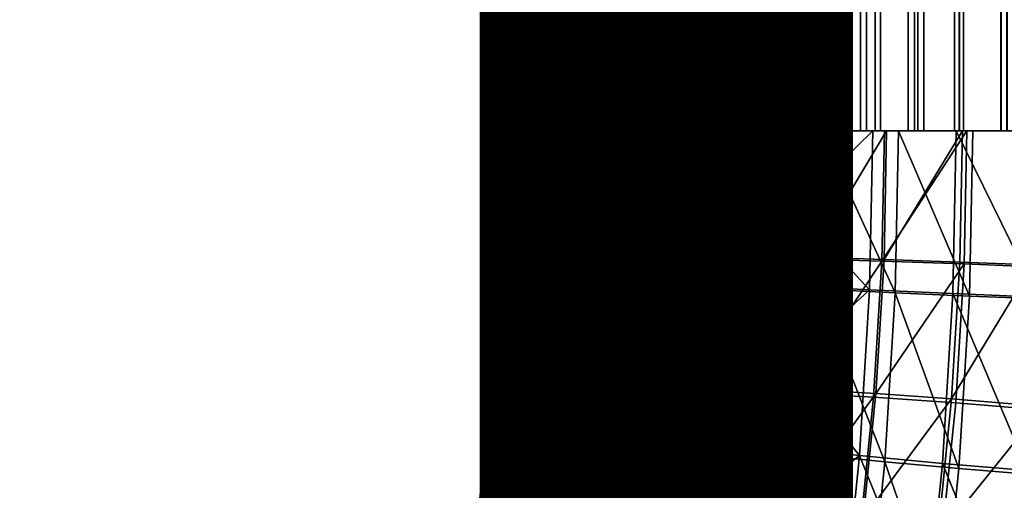
# Model space of a CAD drawing. Units: metres. Extents: x -8.9 to 2.4, y -4.9 to 4.9.
# Drawn here: x -4.2 to -4.1, y -1.3 to -1.3 of the extents above; entities that cross this region are included whole.
import ezdxf

# ---------------------------------------------------------------- set-up
doc = ezdxf.new("R2010")
doc.units = ezdxf.units.M
doc.linetypes.add('AUSGEZOGEN', pattern=[0])
doc.layers.add('Text Allgemein', color=7, linetype='AUSGEZOGEN', lineweight=25)
doc.layers.add('Vorh. Geländer', color=254, linetype='AUSGEZOGEN', lineweight=13)
doc.styles.add('ARIAL', font='ARIAL.TTF')

msp = doc.modelspace()

# ---------------------------------------------------------------- linework, layer by layer
at = {"layer": 'Vorh. Geländer', "color": 9, "linetype": 'AUSGEZOGEN', "lineweight": 25, "transparency": 33554687}
for points in [[(-4.146605, -1.267808, 0.516767), (-4.146504, -1.267808, 0.519201), (-4.146504, -1.152808, 0.519201), (-4.146605, -1.152808, 0.516767)], [(-4.146483, -1.267808, 0.514433), (-4.146605, -1.267808, 0.516767), (-4.146605, -1.152808, 0.516767), (-4.146483, -1.152808, 0.514433)], [(-4.146504, -1.267808, 0.519201), (-4.146201, -1.267808, 0.521445), (-4.146201, -1.152808, 0.521445), (-4.146504, -1.152808, 0.519201)], [(-4.146141, -1.267808, 0.512089), (-4.146483, -1.267808, 0.514433), (-4.146483, -1.152808, 0.514433), (-4.146141, -1.152808, 0.512089)], [(-4.146201, -1.267808, 0.521445), (-4.145638, -1.267808, 0.523875), (-4.145638, -1.152808, 0.523875), (-4.146201, -1.152808, 0.521445)], [(-4.145552, -1.267808, 0.509688), (-4.146141, -1.267808, 0.512089), (-4.146141, -1.152808, 0.512089), (-4.145552, -1.152808, 0.509688)], [(-4.145638, -1.267808, 0.523875), (-4.144928, -1.267808, 0.526009), (-4.144928, -1.152808, 0.526009), (-4.145638, -1.152808, 0.523875)], [(-4.144689, -1.267808, 0.507248), (-4.145552, -1.267808, 0.509688), (-4.145552, -1.152808, 0.509688), (-4.144689, -1.152808, 0.507248)], [(-4.144928, -1.267808, 0.526009), (-4.143874, -1.267808, 0.528388), (-4.143874, -1.152808, 0.528388), (-4.144928, -1.152808, 0.526009)], [(-4.143662, -1.267808, 0.50506), (-4.144689, -1.267808, 0.507248), (-4.144689, -1.152808, 0.507248), (-4.143662, -1.152808, 0.50506)], [(-4.144006, -1.267808, 0.516784), (-4.144006, -1.152808, 0.516784), (-4.143915, -1.152808, 0.518968), (-4.143915, -1.267808, 0.518968)], [(-4.143896, -1.267808, 0.514688), (-4.143896, -1.152808, 0.514688), (-4.144006, -1.152808, 0.516784), (-4.144006, -1.267808, 0.516784)], [(-4.143915, -1.267808, 0.518968), (-4.143915, -1.152808, 0.518968), (-4.143643, -1.152808, 0.520982), (-4.143643, -1.267808, 0.520982)], [(-4.143588, -1.267808, 0.512585), (-4.143588, -1.152808, 0.512585), (-4.143896, -1.152808, 0.514688), (-4.143896, -1.267808, 0.514688)], [(-4.143874, -1.267808, 0.528388), (-4.142707, -1.267808, 0.530453), (-4.142707, -1.152808, 0.530453), (-4.143874, -1.152808, 0.528388)], [(-4.142338, -1.267808, 0.502836), (-4.143662, -1.267808, 0.50506), (-4.143662, -1.152808, 0.50506), (-4.142338, -1.152808, 0.502836)], [(-4.143643, -1.267808, 0.520982), (-4.143643, -1.152808, 0.520982), (-4.143137, -1.152808, 0.523164), (-4.143137, -1.267808, 0.523164)], [(-4.14306, -1.267808, 0.510429), (-4.14306, -1.152808, 0.510429), (-4.143588, -1.152808, 0.512585), (-4.143588, -1.267808, 0.512585)], [(-4.143137, -1.267808, 0.523164), (-4.143137, -1.152808, 0.523164), (-4.1425, -1.152808, 0.525079), (-4.1425, -1.267808, 0.525079)], [(-4.142285, -1.267808, 0.508239), (-4.142285, -1.152808, 0.508239), (-4.14306, -1.152808, 0.510429), (-4.14306, -1.267808, 0.510429)], [(-4.142707, -1.267808, 0.530453), (-4.141158, -1.267808, 0.532648), (-4.141158, -1.152808, 0.532648), (-4.142707, -1.152808, 0.530453)], [(-4.1425, -1.267808, 0.525079), (-4.1425, -1.152808, 0.525079), (-4.141554, -1.152808, 0.527215), (-4.141554, -1.267808, 0.527215)], [(-4.140664, -1.267808, 0.500602), (-4.142338, -1.267808, 0.502836), (-4.142338, -1.152808, 0.502836), (-4.140664, -1.152808, 0.500602)], [(-4.141363, -1.267808, 0.506275), (-4.141363, -1.152808, 0.506275), (-4.142285, -1.152808, 0.508239), (-4.142285, -1.267808, 0.508239)], [(-4.141554, -1.267808, 0.527215), (-4.141554, -1.152808, 0.527215), (-4.140506, -1.152808, 0.529068), (-4.140506, -1.267808, 0.529068)], [(-4.140174, -1.267808, 0.504278), (-4.140174, -1.152808, 0.504278), (-4.141363, -1.152808, 0.506275), (-4.141363, -1.267808, 0.506275)], [(-4.141158, -1.267808, 0.532648), (-4.13951, -1.267808, 0.534539), (-4.13951, -1.152808, 0.534539), (-4.141158, -1.152808, 0.532648)], [(-4.138816, -1.267808, 0.498625), (-4.140664, -1.267808, 0.500602), (-4.140664, -1.152808, 0.500602), (-4.138816, -1.152808, 0.498625)], [(-4.140506, -1.267808, 0.529068), (-4.140506, -1.152808, 0.529068), (-4.139116, -1.152808, 0.531039), (-4.139116, -1.267808, 0.531039)], [(-4.138672, -1.267808, 0.502273), (-4.138672, -1.152808, 0.502273), (-4.140174, -1.152808, 0.504278), (-4.140174, -1.267808, 0.504278)], [(-4.13951, -1.267808, 0.534539), (-4.137533, -1.267808, 0.536386), (-4.137533, -1.152808, 0.536386), (-4.13951, -1.152808, 0.534539)], [(-4.139116, -1.267808, 0.531039), (-4.139116, -1.152808, 0.531039), (-4.137637, -1.152808, 0.532736), (-4.137637, -1.267808, 0.532736)], [(-4.136925, -1.267808, 0.496977), (-4.138816, -1.267808, 0.498625), (-4.138816, -1.152808, 0.498625), (-4.136925, -1.152808, 0.496977)], [(-4.137013, -1.267808, 0.500498), (-4.137013, -1.152808, 0.500498), (-4.138672, -1.152808, 0.502273), (-4.138672, -1.267808, 0.502273)], [(-4.137637, -1.267808, 0.532736), (-4.137637, -1.152808, 0.532736), (-4.135862, -1.152808, 0.534395), (-4.135862, -1.267808, 0.534395)], [(-4.137533, -1.267808, 0.536386), (-4.135299, -1.267808, 0.53806), (-4.135299, -1.152808, 0.53806), (-4.137533, -1.152808, 0.536386)], [(-4.135316, -1.267808, 0.499019), (-4.135316, -1.152808, 0.499019), (-4.137013, -1.152808, 0.500498), (-4.137013, -1.267808, 0.500498)], [(-4.13473, -1.267808, 0.495428), (-4.136925, -1.267808, 0.496977), (-4.136925, -1.152808, 0.496977), (-4.13473, -1.152808, 0.495428)], [(-4.135862, -1.267808, 0.534395), (-4.135862, -1.152808, 0.534395), (-4.133857, -1.152808, 0.535897), (-4.133857, -1.267808, 0.535897)], [(-4.133345, -1.267808, 0.497629), (-4.133345, -1.152808, 0.497629), (-4.135316, -1.152808, 0.499019), (-4.135316, -1.267808, 0.499019)], [(-4.135299, -1.267808, 0.53806), (-4.133075, -1.267808, 0.539385), (-4.133075, -1.152808, 0.539385), (-4.135299, -1.152808, 0.53806)], [(-4.132665, -1.267808, 0.494261), (-4.13473, -1.267808, 0.495428), (-4.13473, -1.152808, 0.495428), (-4.132665, -1.152808, 0.494261)], [(-4.133857, -1.267808, 0.535897), (-4.133857, -1.152808, 0.535897), (-4.13186, -1.152808, 0.537086), (-4.13186, -1.267808, 0.537086)], [(-4.131492, -1.267808, 0.496581), (-4.131492, -1.152808, 0.496581), (-4.133345, -1.152808, 0.497629), (-4.133345, -1.267808, 0.497629)], [(-4.133075, -1.267808, 0.539385), (-4.130887, -1.267808, 0.540412), (-4.130887, -1.152808, 0.540412), (-4.133075, -1.152808, 0.539385)], [(-4.130286, -1.267808, 0.493207), (-4.132665, -1.267808, 0.494261), (-4.132665, -1.152808, 0.494261), (-4.130286, -1.152808, 0.493207)], [(-4.13186, -1.267808, 0.537086), (-4.13186, -1.152808, 0.537086), (-4.129896, -1.152808, 0.538008), (-4.129896, -1.267808, 0.538008)], [(-4.129356, -1.267808, 0.495635), (-4.129356, -1.152808, 0.495635), (-4.131492, -1.152808, 0.496581), (-4.131492, -1.267808, 0.496581)], [(-4.130887, -1.267808, 0.540412), (-4.128447, -1.267808, 0.541275), (-4.128447, -1.152808, 0.541275), (-4.130887, -1.152808, 0.540412)], [(-4.128152, -1.267808, 0.492497), (-4.130286, -1.267808, 0.493207), (-4.130286, -1.152808, 0.493207), (-4.128152, -1.152808, 0.492497)], [(-4.129896, -1.267808, 0.538008), (-4.129896, -1.152808, 0.538008), (-4.127706, -1.152808, 0.538783), (-4.127706, -1.267808, 0.538783)], [(-4.127441, -1.267808, 0.494998), (-4.127441, -1.152808, 0.494998), (-4.129356, -1.152808, 0.495635), (-4.129356, -1.267808, 0.495635)], [(-4.128447, -1.267808, 0.541275), (-4.126046, -1.267808, 0.541864), (-4.126046, -1.152808, 0.541864), (-4.128447, -1.152808, 0.541275)], [(-4.125722, -1.267808, 0.491934), (-4.128152, -1.267808, 0.492497), (-4.128152, -1.152808, 0.492497), (-4.125722, -1.152808, 0.491934)], [(-4.127706, -1.267808, 0.538783), (-4.127706, -1.152808, 0.538783), (-4.12555, -1.152808, 0.539311), (-4.12555, -1.267808, 0.539311)], [(-4.125259, -1.267808, 0.494492), (-4.125259, -1.152808, 0.494492), (-4.127441, -1.152808, 0.494998), (-4.127441, -1.267808, 0.494998)], [(-4.126046, -1.267808, 0.541864), (-4.123702, -1.267808, 0.542206), (-4.123702, -1.152808, 0.542206), (-4.126046, -1.152808, 0.541864)], [(-4.123478, -1.267808, 0.491631), (-4.125722, -1.267808, 0.491934), (-4.125722, -1.152808, 0.491934), (-4.123478, -1.152808, 0.491631)], [(-4.12555, -1.267808, 0.539311), (-4.12555, -1.152808, 0.539311), (-4.123447, -1.152808, 0.539619), (-4.123447, -1.267808, 0.539619)], [(-4.123245, -1.267808, 0.49422), (-4.123245, -1.152808, 0.49422), (-4.125259, -1.152808, 0.494492), (-4.125259, -1.267808, 0.494492)], [(-4.123702, -1.267808, 0.542206), (-4.121368, -1.267808, 0.542328), (-4.121368, -1.152808, 0.542328), (-4.123702, -1.152808, 0.542206)], [(-4.121044, -1.267808, 0.491529), (-4.123478, -1.267808, 0.491631), (-4.123478, -1.152808, 0.491631), (-4.121044, -1.152808, 0.491529)], [(-4.123447, -1.267808, 0.539619), (-4.123447, -1.152808, 0.539619), (-4.121351, -1.152808, 0.539729), (-4.121351, -1.267808, 0.539729)], [(-4.121061, -1.267808, 0.494129), (-4.121061, -1.152808, 0.494129), (-4.123245, -1.152808, 0.49422), (-4.123245, -1.267808, 0.49422)], [(-4.121368, -1.267808, 0.542328), (-4.118934, -1.267808, 0.542227), (-4.118934, -1.152808, 0.542227), (-4.121368, -1.152808, 0.542328)], [(-4.121351, -1.267808, 0.539729), (-4.121351, -1.152808, 0.539729), (-4.119167, -1.152808, 0.539638), (-4.119167, -1.267808, 0.539638)], [(-4.146686, -1.274291, 0.515243), (-4.146557, -1.267808, 0.515351), (-4.146042, -1.267808, 0.511605)], [(-4.146686, -1.274291, 0.515243), (-4.146042, -1.267808, 0.511605), (-4.146169, -1.274186, 0.511498)], [(-4.146652, -1.274415, 0.51891), (-4.146557, -1.267808, 0.515351), (-4.146686, -1.274291, 0.515243)], [(-4.146652, -1.274415, 0.51891), (-4.14652, -1.267808, 0.51902), (-4.146557, -1.267808, 0.515351)], [(-4.146041, -1.274568, 0.522739), (-4.145906, -1.267808, 0.522853), (-4.14652, -1.267808, 0.51902), (-4.146652, -1.274415, 0.51891)], [(-4.146169, -1.274186, 0.511498), (-4.146042, -1.267808, 0.511605), (-4.144865, -1.267808, 0.507686)], [(-4.146169, -1.274186, 0.511498), (-4.144865, -1.267808, 0.507686), (-4.14499, -1.274102, 0.507581)], [(-4.14486, -1.274738, 0.526413), (-4.145906, -1.267808, 0.522853), (-4.146041, -1.274568, 0.522739)], [(-4.14486, -1.274738, 0.526413), (-4.144722, -1.267808, 0.526529), (-4.145906, -1.267808, 0.522853)], [(-4.14499, -1.274102, 0.507581), (-4.144865, -1.267808, 0.507686), (-4.143136, -1.267808, 0.504113)], [(-4.14499, -1.274102, 0.507581), (-4.143136, -1.267808, 0.504113), (-4.14326, -1.274051, 0.504008)], [(-4.14316, -1.27492, 0.529825), (-4.144722, -1.267808, 0.526529), (-4.14486, -1.274738, 0.526413)], [(-4.14316, -1.27492, 0.529825), (-4.143018, -1.267808, 0.529944), (-4.144722, -1.267808, 0.526529)], [(-4.144062, -1.274511, 0.518694), (-4.143929, -1.267808, 0.518806), (-4.143878, -1.267808, 0.514515)], [(-4.144062, -1.274511, 0.518694), (-4.143878, -1.267808, 0.514515), (-4.144009, -1.274369, 0.514405)], [(-4.143331, -1.274679, 0.522843), (-4.143929, -1.267808, 0.518806), (-4.144062, -1.274511, 0.518694)], [(-4.144009, -1.274369, 0.514405), (-4.143878, -1.267808, 0.514515), (-4.143022, -1.267808, 0.510303)], [(-4.144009, -1.274369, 0.514405), (-4.143022, -1.267808, 0.510303), (-4.143151, -1.274263, 0.510195)], [(-4.143331, -1.274679, 0.522843), (-4.143194, -1.267808, 0.522958), (-4.143929, -1.267808, 0.518806)], [(-4.141825, -1.274873, 0.526834), (-4.143194, -1.267808, 0.522958), (-4.143331, -1.274679, 0.522843)], [(-4.14326, -1.274051, 0.504008), (-4.143136, -1.267808, 0.504113), (-4.140664, -1.267808, 0.500602), (-4.140788, -1.274032, 0.500498)], [(-4.141825, -1.274873, 0.526834), (-4.141684, -1.267808, 0.526953), (-4.143194, -1.267808, 0.522958)], [(-4.140728, -1.275131, 0.533231), (-4.143018, -1.267808, 0.529944), (-4.14316, -1.27492, 0.529825)], [(-4.143151, -1.274263, 0.510195), (-4.143022, -1.267808, 0.510303), (-4.141439, -1.271002, 0.50633)], [(-4.143022, -1.267808, 0.510303), (-4.141407, -1.267808, 0.506357), (-4.141439, -1.271002, 0.50633)], [(-4.140728, -1.275131, 0.533231), (-4.140581, -1.267808, 0.533353), (-4.143018, -1.267808, 0.529944)], [(-4.139353, -1.275105, 0.5308), (-4.139207, -1.267808, 0.530922), (-4.141684, -1.267808, 0.526953), (-4.141825, -1.274873, 0.526834)], [(-4.141439, -1.271002, 0.50633), (-4.141407, -1.267808, 0.506357), (-4.14015, -1.267808, 0.504241)], [(-4.141439, -1.271002, 0.50633), (-4.14015, -1.267808, 0.504241), (-4.140181, -1.270992, 0.504215)], [(-4.140788, -1.274032, 0.500498), (-4.140664, -1.267808, 0.500602), (-4.13763, -1.267808, 0.497554), (-4.137755, -1.274051, 0.497449)], [(-4.137683, -1.275354, 0.53626), (-4.140581, -1.267808, 0.533353), (-4.140728, -1.275131, 0.533231)], [(-4.137683, -1.275354, 0.53626), (-4.137533, -1.267808, 0.536386), (-4.140581, -1.267808, 0.533353)], [(-4.140181, -1.270992, 0.504215), (-4.14015, -1.267808, 0.504241), (-4.138672, -1.267808, 0.502273)], [(-4.140181, -1.270992, 0.504215), (-4.138672, -1.267808, 0.502273), (-4.138703, -1.270989, 0.502247)], [(-4.139207, -1.267808, 0.530922), (-4.139353, -1.275105, 0.5308), (-4.135899, -1.271582, 0.534363)], [(-4.135899, -1.271582, 0.534363), (-4.135862, -1.267808, 0.534395), (-4.139207, -1.267808, 0.530922)], [(-4.138703, -1.270989, 0.502247), (-4.138672, -1.267808, 0.502273), (-4.137024, -1.267808, 0.500509)], [(-4.138703, -1.270989, 0.502247), (-4.137024, -1.267808, 0.500509), (-4.137056, -1.270992, 0.500482)], [(-4.137755, -1.274051, 0.497449), (-4.13763, -1.267808, 0.497554), (-4.134221, -1.267808, 0.495117)], [(-4.137755, -1.274051, 0.497449), (-4.134221, -1.267808, 0.495117), (-4.134347, -1.274106, 0.495011)], [(-4.134177, -1.275577, 0.538728), (-4.137533, -1.267808, 0.536386), (-4.137683, -1.275354, 0.53626)], [(-4.134177, -1.275577, 0.538728), (-4.134022, -1.267808, 0.538859), (-4.137533, -1.267808, 0.536386)], [(-4.137056, -1.270992, 0.500482), (-4.137024, -1.267808, 0.500509), (-4.135199, -1.267808, 0.498928)], [(-4.137056, -1.270992, 0.500482), (-4.135199, -1.267808, 0.498928), (-4.135231, -1.271002, 0.498901)], [(-4.133932, -1.271646, 0.535841), (-4.135862, -1.267808, 0.534395), (-4.135899, -1.271582, 0.534363)], [(-4.133932, -1.271646, 0.535841), (-4.133894, -1.267808, 0.535873), (-4.135862, -1.267808, 0.534395)], [(-4.135231, -1.271002, 0.498901), (-4.135199, -1.267808, 0.498928), (-4.13123, -1.267808, 0.496451)], [(-4.13123, -1.267808, 0.496451), (-4.131359, -1.274269, 0.496342), (-4.135231, -1.271002, 0.498901)], [(-4.134347, -1.274106, 0.495011), (-4.134221, -1.267808, 0.495117), (-4.130807, -1.267808, 0.493413)], [(-4.134347, -1.274106, 0.495011), (-4.130807, -1.267808, 0.493413), (-4.130934, -1.274185, 0.493306)], [(-4.130608, -1.275777, 0.540454), (-4.130449, -1.267808, 0.540588), (-4.134022, -1.267808, 0.538859), (-4.134177, -1.275577, 0.538728)], [(-4.131817, -1.271709, 0.537097), (-4.133894, -1.267808, 0.535873), (-4.133932, -1.271646, 0.535841)], [(-4.131817, -1.271709, 0.537097), (-4.131778, -1.267808, 0.53713), (-4.133894, -1.267808, 0.535873)], [(-4.127832, -1.267808, 0.538745), (-4.131778, -1.267808, 0.53713), (-4.131817, -1.271709, 0.537097)], [(-4.127992, -1.27582, 0.538611), (-4.127832, -1.267808, 0.538745), (-4.131817, -1.271709, 0.537097)], [(-4.131359, -1.274269, 0.496342), (-4.13123, -1.267808, 0.496451), (-4.127235, -1.267808, 0.494941), (-4.127366, -1.274378, 0.494831)], [(-4.130934, -1.274185, 0.493306), (-4.130807, -1.267808, 0.493413), (-4.12713, -1.267808, 0.492229)], [(-4.130934, -1.274185, 0.493306), (-4.12713, -1.267808, 0.492229), (-4.127259, -1.274292, 0.492121)], [(-4.126693, -1.275973, 0.541628), (-4.130449, -1.267808, 0.540588), (-4.130608, -1.275777, 0.540454)], [(-4.126693, -1.275973, 0.541628), (-4.12653, -1.267808, 0.541765), (-4.130449, -1.267808, 0.540588)], [(-4.123784, -1.276016, 0.539463), (-4.12362, -1.267808, 0.539601), (-4.127832, -1.267808, 0.538745), (-4.127992, -1.27582, 0.538611)], [(-4.127366, -1.274378, 0.494831), (-4.127235, -1.267808, 0.494941), (-4.123083, -1.267808, 0.494206)], [(-4.127366, -1.274378, 0.494831), (-4.123083, -1.267808, 0.494206), (-4.123217, -1.274519, 0.494094)], [(-4.127259, -1.274292, 0.492121), (-4.12713, -1.267808, 0.492229), (-4.123297, -1.267808, 0.491615)], [(-4.127259, -1.274292, 0.492121), (-4.123297, -1.267808, 0.491615), (-4.123429, -1.274424, 0.491504)], [(-4.12295, -1.276139, 0.54214), (-4.12653, -1.267808, 0.541765), (-4.126693, -1.275973, 0.541628)], [(-4.12295, -1.276139, 0.54214), (-4.122784, -1.267808, 0.54228), (-4.12653, -1.267808, 0.541765)], [(-4.119496, -1.276189, 0.539511), (-4.12362, -1.267808, 0.539601), (-4.123784, -1.276016, 0.539463)], [(-4.119496, -1.276189, 0.539511), (-4.119329, -1.267808, 0.539652), (-4.12362, -1.267808, 0.539601)], [(-4.123429, -1.274424, 0.491504), (-4.123297, -1.267808, 0.491615), (-4.119628, -1.267808, 0.491578), (-4.119763, -1.274569, 0.491465)], [(-4.123217, -1.274519, 0.494094), (-4.123083, -1.267808, 0.494206), (-4.118792, -1.267808, 0.494257), (-4.118929, -1.274692, 0.494142)], [(-4.119284, -1.276284, 0.542101), (-4.119115, -1.267808, 0.542243), (-4.122784, -1.267808, 0.54228), (-4.12295, -1.276139, 0.54214)], [(-4.141439, -1.271002, 0.50633), (-4.141534, -1.274195, 0.50625), (-4.143151, -1.274263, 0.510195)], [(-4.141534, -1.274195, 0.50625), (-4.141439, -1.271002, 0.50633), (-4.140181, -1.270992, 0.504215)], [(-4.141534, -1.274195, 0.50625), (-4.140181, -1.270992, 0.504215), (-4.140277, -1.274174, 0.504135)], [(-4.140277, -1.274174, 0.504135), (-4.140181, -1.270992, 0.504215), (-4.138703, -1.270989, 0.502247)], [(-4.140277, -1.274174, 0.504135), (-4.138703, -1.270989, 0.502247), (-4.138799, -1.274168, 0.502167)], [(-4.138799, -1.274168, 0.502167), (-4.138703, -1.270989, 0.502247), (-4.137056, -1.270992, 0.500482)], [(-4.138799, -1.274168, 0.502167), (-4.137056, -1.270992, 0.500482), (-4.137151, -1.274174, 0.500402)], [(-4.137151, -1.274174, 0.500402), (-4.137056, -1.270992, 0.500482), (-4.135231, -1.271002, 0.498901)], [(-4.137151, -1.274174, 0.500402), (-4.135231, -1.271002, 0.498901), (-4.135326, -1.274194, 0.498821)], [(-4.131359, -1.274269, 0.496342), (-4.135326, -1.274194, 0.498821), (-4.135231, -1.271002, 0.498901)], [(-4.139353, -1.275105, 0.5308), (-4.136012, -1.275354, 0.534268), (-4.135899, -1.271582, 0.534363)], [(-4.134047, -1.275482, 0.535744), (-4.135899, -1.271582, 0.534363), (-4.136012, -1.275354, 0.534268)], [(-4.134047, -1.275482, 0.535744), (-4.133932, -1.271646, 0.535841), (-4.135899, -1.271582, 0.534363)], [(-4.131934, -1.275608, 0.536999), (-4.133932, -1.271646, 0.535841), (-4.134047, -1.275482, 0.535744)], [(-4.131934, -1.275608, 0.536999), (-4.131817, -1.271709, 0.537097), (-4.133932, -1.271646, 0.535841)], [(-4.131817, -1.271709, 0.537097), (-4.131934, -1.275608, 0.536999), (-4.127992, -1.27582, 0.538611)], [(-4.147099, -1.28106, 0.514897), (-4.146686, -1.274291, 0.515243), (-4.146169, -1.274186, 0.511498)], [(-4.147099, -1.28106, 0.514897), (-4.146169, -1.274186, 0.511498), (-4.146574, -1.280846, 0.511158)], [(-4.146574, -1.280846, 0.511158), (-4.146169, -1.274186, 0.511498), (-4.14499, -1.274102, 0.507581), (-4.14539, -1.280674, 0.507245)], [(-4.14539, -1.280674, 0.507245), (-4.14499, -1.274102, 0.507581), (-4.14326, -1.274051, 0.504008)], [(-4.14539, -1.280674, 0.507245), (-4.14326, -1.274051, 0.504008), (-4.143657, -1.280571, 0.503675)], [(-4.143657, -1.280571, 0.503675), (-4.14326, -1.274051, 0.504008), (-4.140788, -1.274032, 0.500498), (-4.141183, -1.280532, 0.500166)], [(-4.143151, -1.274263, 0.510195), (-4.141534, -1.274195, 0.50625), (-4.141703, -1.277534, 0.506109)], [(-4.141703, -1.277534, 0.506109), (-4.141534, -1.274195, 0.50625), (-4.140277, -1.274174, 0.504135)], [(-4.141703, -1.277534, 0.506109), (-4.140277, -1.274174, 0.504135), (-4.140444, -1.277502, 0.503994)], [(-4.141183, -1.280532, 0.500166), (-4.140788, -1.274032, 0.500498), (-4.137755, -1.274051, 0.497449), (-4.138152, -1.280571, 0.497116)], [(-4.140444, -1.277502, 0.503994), (-4.140277, -1.274174, 0.504135), (-4.138799, -1.274168, 0.502167)], [(-4.140444, -1.277502, 0.503994), (-4.138799, -1.274168, 0.502167), (-4.138966, -1.277492, 0.502026)], [(-4.138966, -1.277492, 0.502026), (-4.138799, -1.274168, 0.502167), (-4.137151, -1.274174, 0.500402)], [(-4.138966, -1.277492, 0.502026), (-4.137151, -1.274174, 0.500402), (-4.137319, -1.277502, 0.500261)], [(-4.138152, -1.280571, 0.497116), (-4.137755, -1.274051, 0.497449), (-4.134347, -1.274106, 0.495011), (-4.134747, -1.280682, 0.494675)], [(-4.137319, -1.277502, 0.500261), (-4.137151, -1.274174, 0.500402), (-4.135326, -1.274194, 0.498821)], [(-4.137319, -1.277502, 0.500261), (-4.135326, -1.274194, 0.498821), (-4.135495, -1.277532, 0.49868)], [(-4.135495, -1.277532, 0.49868), (-4.135326, -1.274194, 0.498821), (-4.131359, -1.274269, 0.496342)], [(-4.134747, -1.280682, 0.494675), (-4.134347, -1.274106, 0.495011), (-4.130934, -1.274185, 0.493306)], [(-4.134747, -1.280682, 0.494675), (-4.130934, -1.274185, 0.493306), (-4.131339, -1.280844, 0.492966)], [(-4.131339, -1.280844, 0.492966), (-4.130934, -1.274185, 0.493306), (-4.127259, -1.274292, 0.492121), (-4.127671, -1.281062, 0.491775)], [(-4.147072, -1.281314, 0.518557), (-4.146686, -1.274291, 0.515243), (-4.147099, -1.28106, 0.514897)], [(-4.147072, -1.281314, 0.518557), (-4.146652, -1.274415, 0.51891), (-4.146686, -1.274291, 0.515243)], [(-4.14647, -1.281626, 0.522379), (-4.146652, -1.274415, 0.51891), (-4.147072, -1.281314, 0.518557)], [(-4.14647, -1.281626, 0.522379), (-4.146041, -1.274568, 0.522739), (-4.146652, -1.274415, 0.51891)], [(-4.145301, -1.281974, 0.526044), (-4.146041, -1.274568, 0.522739), (-4.14647, -1.281626, 0.522379)], [(-4.145301, -1.281974, 0.526044), (-4.14486, -1.274738, 0.526413), (-4.146041, -1.274568, 0.522739)], [(-4.144489, -1.281511, 0.518336), (-4.144062, -1.274511, 0.518694), (-4.144009, -1.274369, 0.514405)], [(-4.144489, -1.281511, 0.518336), (-4.144009, -1.274369, 0.514405), (-4.144426, -1.281221, 0.514055)], [(-4.143768, -1.281854, 0.522477), (-4.144062, -1.274511, 0.518694), (-4.144489, -1.281511, 0.518336)], [(-4.144426, -1.281221, 0.514055), (-4.144009, -1.274369, 0.514405), (-4.143151, -1.274263, 0.510195)], [(-4.144426, -1.281221, 0.514055), (-4.143151, -1.274263, 0.510195), (-4.143561, -1.281003, 0.509851)], [(-4.143768, -1.281854, 0.522477), (-4.143331, -1.274679, 0.522843), (-4.144062, -1.274511, 0.518694)], [(-4.142275, -1.282251, 0.526457), (-4.141825, -1.274873, 0.526834), (-4.143331, -1.274679, 0.522843), (-4.143768, -1.281854, 0.522477)], [(-4.143561, -1.281003, 0.509851), (-4.143151, -1.274263, 0.510195), (-4.141703, -1.277534, 0.506109)], [(-4.131359, -1.274269, 0.496342), (-4.131769, -1.281017, 0.495998), (-4.135495, -1.277532, 0.49868)], [(-4.131769, -1.281017, 0.495998), (-4.131359, -1.274269, 0.496342), (-4.127366, -1.274378, 0.494831)], [(-4.131769, -1.281017, 0.495998), (-4.127366, -1.274378, 0.494831), (-4.127784, -1.281239, 0.49448)], [(-4.127784, -1.281239, 0.49448), (-4.127366, -1.274378, 0.494831), (-4.123217, -1.274519, 0.494094)], [(-4.127784, -1.281239, 0.49448), (-4.123217, -1.274519, 0.494094), (-4.123644, -1.281527, 0.493736)], [(-4.127671, -1.281062, 0.491775), (-4.127259, -1.274292, 0.492121), (-4.123429, -1.274424, 0.491504), (-4.12385, -1.281333, 0.491151)], [(-4.12385, -1.281333, 0.491151), (-4.123429, -1.274424, 0.491504), (-4.119763, -1.274569, 0.491465)], [(-4.12385, -1.281333, 0.491151), (-4.119763, -1.274569, 0.491465), (-4.120193, -1.281629, 0.491104)], [(-4.123644, -1.281527, 0.493736), (-4.123217, -1.274519, 0.494094), (-4.118929, -1.274692, 0.494142), (-4.119367, -1.281881, 0.493775)], [(-4.143612, -1.282347, 0.529445), (-4.14486, -1.274738, 0.526413), (-4.145301, -1.281974, 0.526044)], [(-4.143612, -1.282347, 0.529445), (-4.14316, -1.27492, 0.529825), (-4.14486, -1.274738, 0.526413)], [(-4.141193, -1.282778, 0.53284), (-4.14316, -1.27492, 0.529825), (-4.143612, -1.282347, 0.529445)], [(-4.141193, -1.282778, 0.53284), (-4.140728, -1.275131, 0.533231), (-4.14316, -1.27492, 0.529825)], [(-4.139817, -1.282724, 0.53041), (-4.141825, -1.274873, 0.526834), (-4.142275, -1.282251, 0.526457)], [(-4.139817, -1.282724, 0.53041), (-4.139353, -1.275105, 0.5308), (-4.141825, -1.274873, 0.526834)], [(-4.138163, -1.283234, 0.535857), (-4.140728, -1.275131, 0.533231), (-4.141193, -1.282778, 0.53284)], [(-4.138163, -1.283234, 0.535857), (-4.137683, -1.275354, 0.53626), (-4.140728, -1.275131, 0.533231)], [(-4.139353, -1.275105, 0.5308), (-4.139817, -1.282724, 0.53041), (-4.136211, -1.279298, 0.534102)], [(-4.136211, -1.279298, 0.534102), (-4.136012, -1.275354, 0.534268), (-4.139353, -1.275105, 0.5308)], [(-4.134671, -1.283689, 0.538314), (-4.134177, -1.275577, 0.538728), (-4.137683, -1.275354, 0.53626), (-4.138163, -1.283234, 0.535857)], [(-4.134249, -1.279493, 0.535575), (-4.136012, -1.275354, 0.534268), (-4.136211, -1.279298, 0.534102)], [(-4.134249, -1.279493, 0.535575), (-4.134047, -1.275482, 0.535744), (-4.136012, -1.275354, 0.534268)], [(-4.131115, -1.284099, 0.540029), (-4.134177, -1.275577, 0.538728), (-4.134671, -1.283689, 0.538314)], [(-4.132139, -1.279686, 0.536827), (-4.134047, -1.275482, 0.535744), (-4.134249, -1.279493, 0.535575)], [(-4.131115, -1.284099, 0.540029), (-4.130608, -1.275777, 0.540454), (-4.134177, -1.275577, 0.538728)], [(-4.132139, -1.279686, 0.536827), (-4.131934, -1.275608, 0.536999), (-4.134047, -1.275482, 0.535744)], [(-4.127992, -1.27582, 0.538611), (-4.131934, -1.275608, 0.536999), (-4.132139, -1.279686, 0.536827)], [(-4.128501, -1.284186, 0.538183), (-4.127992, -1.27582, 0.538611), (-4.132139, -1.279686, 0.536827)], [(-4.127212, -1.284499, 0.541192), (-4.130608, -1.275777, 0.540454), (-4.131115, -1.284099, 0.540029)], [(-4.127212, -1.284499, 0.541192), (-4.126693, -1.275973, 0.541628), (-4.130608, -1.275777, 0.540454)], [(-4.124306, -1.284588, 0.539025), (-4.123784, -1.276016, 0.539463), (-4.127992, -1.27582, 0.538611), (-4.128501, -1.284186, 0.538183)], [(-4.12348, -1.284839, 0.541696), (-4.126693, -1.275973, 0.541628), (-4.127212, -1.284499, 0.541192)], [(-4.12348, -1.284839, 0.541696), (-4.12295, -1.276139, 0.54214), (-4.126693, -1.275973, 0.541628)], [(-4.120029, -1.284941, 0.539064), (-4.123784, -1.276016, 0.539463), (-4.124306, -1.284588, 0.539025)], [(-4.120029, -1.284941, 0.539064), (-4.119496, -1.276189, 0.539511), (-4.123784, -1.276016, 0.539463)], [(-4.119823, -1.285136, 0.541648), (-4.119284, -1.276284, 0.542101), (-4.12295, -1.276139, 0.54214), (-4.12348, -1.284839, 0.541696)], [(-4.141703, -1.277534, 0.506109), (-4.14194, -1.280865, 0.505909), (-4.143561, -1.281003, 0.509851)], [(-4.14194, -1.280865, 0.505909), (-4.141703, -1.277534, 0.506109), (-4.140444, -1.277502, 0.503994)], [(-4.14194, -1.280865, 0.505909), (-4.140444, -1.277502, 0.503994), (-4.140682, -1.280823, 0.503795)], [(-4.140682, -1.280823, 0.503795), (-4.140444, -1.277502, 0.503994), (-4.138966, -1.277492, 0.502026)], [(-4.140682, -1.280823, 0.503795), (-4.138966, -1.277492, 0.502026), (-4.139203, -1.280808, 0.501828)], [(-4.139203, -1.280808, 0.501828), (-4.138966, -1.277492, 0.502026), (-4.137319, -1.277502, 0.500261)], [(-4.139203, -1.280808, 0.501828), (-4.137319, -1.277502, 0.500261), (-4.137556, -1.280822, 0.500062)], [(-4.137556, -1.280822, 0.500062), (-4.137319, -1.277502, 0.500261), (-4.135495, -1.277532, 0.49868), (-4.135732, -1.280863, 0.49848)], [(-4.131769, -1.281017, 0.495998), (-4.135732, -1.280863, 0.49848), (-4.135495, -1.277532, 0.49868)], [(-4.139817, -1.282724, 0.53041), (-4.136492, -1.283234, 0.533866), (-4.136211, -1.279298, 0.534102)], [(-4.134535, -1.283496, 0.535335), (-4.136211, -1.279298, 0.534102), (-4.136492, -1.283234, 0.533866)], [(-4.134535, -1.283496, 0.535335), (-4.134249, -1.279493, 0.535575), (-4.136211, -1.279298, 0.534102)], [(-4.13243, -1.283754, 0.536583), (-4.134249, -1.279493, 0.535575), (-4.134535, -1.283496, 0.535335)], [(-4.13243, -1.283754, 0.536583), (-4.132139, -1.279686, 0.536827), (-4.134249, -1.279493, 0.535575)], [(-4.132139, -1.279686, 0.536827), (-4.13243, -1.283754, 0.536583), (-4.128501, -1.284186, 0.538183)], [(-4.146012, -1.286783, 0.506723), (-4.14539, -1.280674, 0.507245), (-4.143657, -1.280571, 0.503675), (-4.144274, -1.286631, 0.503158)], [(-4.144274, -1.286631, 0.503158), (-4.143657, -1.280571, 0.503675), (-4.141183, -1.280532, 0.500166), (-4.141798, -1.286574, 0.49965)], [(-4.141798, -1.286574, 0.49965), (-4.141183, -1.280532, 0.500166), (-4.138152, -1.280571, 0.497116)], [(-4.141798, -1.286574, 0.49965), (-4.138152, -1.280571, 0.497116), (-4.138769, -1.286631, 0.496598)], [(-4.138769, -1.286631, 0.496598), (-4.138152, -1.280571, 0.497116), (-4.134747, -1.280682, 0.494675)], [(-4.147739, -1.287353, 0.514359), (-4.147099, -1.28106, 0.514897), (-4.146574, -1.280846, 0.511158)], [(-4.147739, -1.287353, 0.514359), (-4.146574, -1.280846, 0.511158), (-4.147205, -1.287037, 0.510629)], [(-4.147724, -1.287727, 0.518009), (-4.147099, -1.28106, 0.514897), (-4.147739, -1.287353, 0.514359)], [(-4.147724, -1.287727, 0.518009), (-4.147072, -1.281314, 0.518557), (-4.147099, -1.28106, 0.514897)], [(-4.147205, -1.287037, 0.510629), (-4.146574, -1.280846, 0.511158), (-4.14539, -1.280674, 0.507245)], [(-4.147205, -1.287037, 0.510629), (-4.14539, -1.280674, 0.507245), (-4.146012, -1.286783, 0.506723)], [(-4.145074, -1.287591, 0.513511), (-4.144426, -1.281221, 0.514055), (-4.143561, -1.281003, 0.509851)], [(-4.145074, -1.287591, 0.513511), (-4.143561, -1.281003, 0.509851), (-4.144199, -1.287269, 0.509316)], [(-4.144199, -1.287269, 0.509316), (-4.143561, -1.281003, 0.509851), (-4.142226, -1.28397, 0.50567)], [(-4.143561, -1.281003, 0.509851), (-4.14194, -1.280865, 0.505909), (-4.142226, -1.28397, 0.50567)], [(-4.142226, -1.28397, 0.50567), (-4.14194, -1.280865, 0.505909), (-4.140682, -1.280823, 0.503795)], [(-4.142226, -1.28397, 0.50567), (-4.140682, -1.280823, 0.503795), (-4.140966, -1.283918, 0.503556)], [(-4.140966, -1.283918, 0.503556), (-4.140682, -1.280823, 0.503795), (-4.139203, -1.280808, 0.501828)], [(-4.140966, -1.283918, 0.503556), (-4.139203, -1.280808, 0.501828), (-4.139487, -1.2839, 0.501589)], [(-4.139487, -1.2839, 0.501589), (-4.139203, -1.280808, 0.501828), (-4.137556, -1.280822, 0.500062)], [(-4.139487, -1.2839, 0.501589), (-4.137556, -1.280822, 0.500062), (-4.13784, -1.283917, 0.499824)], [(-4.138769, -1.286631, 0.496598), (-4.134747, -1.280682, 0.494675), (-4.135369, -1.286795, 0.494153)], [(-4.13784, -1.283917, 0.499824), (-4.137556, -1.280822, 0.500062), (-4.135732, -1.280863, 0.49848)], [(-4.13784, -1.283917, 0.499824), (-4.135732, -1.280863, 0.49848), (-4.136018, -1.283967, 0.498241)], [(-4.136018, -1.283967, 0.498241), (-4.135732, -1.280863, 0.49848), (-4.131769, -1.281017, 0.495998)], [(-4.131769, -1.281017, 0.495998), (-4.132408, -1.287289, 0.495462), (-4.136018, -1.283967, 0.498241)], [(-4.135369, -1.286795, 0.494153), (-4.134747, -1.280682, 0.494675), (-4.131339, -1.280844, 0.492966)], [(-4.135369, -1.286795, 0.494153), (-4.131339, -1.280844, 0.492966), (-4.131969, -1.287033, 0.492438)], [(-4.132408, -1.287289, 0.495462), (-4.131769, -1.281017, 0.495998), (-4.127784, -1.281239, 0.49448), (-4.128433, -1.287617, 0.493935)], [(-4.131969, -1.287033, 0.492438), (-4.131339, -1.280844, 0.492966), (-4.127671, -1.281062, 0.491775)], [(-4.131969, -1.287033, 0.492438), (-4.127671, -1.281062, 0.491775), (-4.128312, -1.287356, 0.491237)], [(-4.128312, -1.287356, 0.491237), (-4.127671, -1.281062, 0.491775), (-4.12385, -1.281333, 0.491151)], [(-4.147138, -1.288188, 0.521818), (-4.147072, -1.281314, 0.518557), (-4.147724, -1.287727, 0.518009)], [(-4.147138, -1.288188, 0.521818), (-4.14647, -1.281626, 0.522379), (-4.147072, -1.281314, 0.518557)], [(-4.145985, -1.288701, 0.525469), (-4.14647, -1.281626, 0.522379), (-4.147138, -1.288188, 0.521818)], [(-4.145985, -1.288701, 0.525469), (-4.145301, -1.281974, 0.526044), (-4.14647, -1.281626, 0.522379)], [(-4.145151, -1.288017, 0.517781), (-4.144489, -1.281511, 0.518336), (-4.144426, -1.281221, 0.514055)], [(-4.145151, -1.288017, 0.517781), (-4.144426, -1.281221, 0.514055), (-4.145074, -1.287591, 0.513511)], [(-4.144447, -1.288524, 0.521907), (-4.144489, -1.281511, 0.518336), (-4.145151, -1.288017, 0.517781)], [(-4.144447, -1.288524, 0.521907), (-4.143768, -1.281854, 0.522477), (-4.144489, -1.281511, 0.518336)], [(-4.128433, -1.287617, 0.493935), (-4.127784, -1.281239, 0.49448), (-4.123644, -1.281527, 0.493736), (-4.124307, -1.288042, 0.49318)], [(-4.128312, -1.287356, 0.491237), (-4.12385, -1.281333, 0.491151), (-4.124504, -1.287755, 0.490603)], [(-4.124504, -1.287755, 0.490603), (-4.12385, -1.281333, 0.491151), (-4.120193, -1.281629, 0.491104), (-4.120861, -1.288192, 0.490544)], [(-4.124307, -1.288042, 0.49318), (-4.123644, -1.281527, 0.493736), (-4.119367, -1.281881, 0.493775)], [(-4.144315, -1.28925, 0.528856), (-4.145301, -1.281974, 0.526044), (-4.145985, -1.288701, 0.525469)], [(-4.144315, -1.28925, 0.528856), (-4.143612, -1.282347, 0.529445), (-4.145301, -1.281974, 0.526044)], [(-4.142973, -1.289109, 0.525872), (-4.143768, -1.281854, 0.522477), (-4.144447, -1.288524, 0.521907)], [(-4.142973, -1.289109, 0.525872), (-4.142275, -1.282251, 0.526457), (-4.143768, -1.281854, 0.522477)], [(-4.124307, -1.288042, 0.49318), (-4.119367, -1.281881, 0.493775), (-4.120047, -1.288563, 0.493204)], [(-4.141917, -1.289887, 0.532233), (-4.143612, -1.282347, 0.529445), (-4.144315, -1.28925, 0.528856)], [(-4.141917, -1.289887, 0.532233), (-4.141193, -1.282778, 0.53284), (-4.143612, -1.282347, 0.529445)], [(-4.140537, -1.289807, 0.529806), (-4.142275, -1.282251, 0.526457), (-4.142973, -1.289109, 0.525872)], [(-4.140537, -1.289807, 0.529806), (-4.139817, -1.282724, 0.53041), (-4.142275, -1.282251, 0.526457)], [(-4.138909, -1.290559, 0.535232), (-4.141193, -1.282778, 0.53284), (-4.141917, -1.289887, 0.532233)], [(-4.138909, -1.290559, 0.535232), (-4.138163, -1.283234, 0.535857), (-4.141193, -1.282778, 0.53284)], [(-4.139817, -1.282724, 0.53041), (-4.140537, -1.289807, 0.529806), (-4.136829, -1.286903, 0.533583)], [(-4.136829, -1.286903, 0.533583), (-4.136492, -1.283234, 0.533866), (-4.139817, -1.282724, 0.53041)], [(-4.135439, -1.29123, 0.53767), (-4.134671, -1.283689, 0.538314), (-4.138163, -1.283234, 0.535857), (-4.138909, -1.290559, 0.535232)], [(-4.134877, -1.287227, 0.535047), (-4.136492, -1.283234, 0.533866), (-4.136829, -1.286903, 0.533583)], [(-4.134877, -1.287227, 0.535047), (-4.134535, -1.283496, 0.535335), (-4.136492, -1.283234, 0.533866)], [(-4.132778, -1.287546, 0.536291), (-4.134535, -1.283496, 0.535335), (-4.134877, -1.287227, 0.535047)], [(-4.132778, -1.287546, 0.536291), (-4.13243, -1.283754, 0.536583), (-4.134535, -1.283496, 0.535335)], [(-4.142226, -1.28397, 0.50567), (-4.142571, -1.287065, 0.50538), (-4.144199, -1.287269, 0.509316)], [(-4.142571, -1.287065, 0.50538), (-4.142226, -1.28397, 0.50567), (-4.140966, -1.283918, 0.503556)], [(-4.142571, -1.287065, 0.50538), (-4.140966, -1.283918, 0.503556), (-4.14131, -1.287003, 0.503267)], [(-4.14131, -1.287003, 0.503267), (-4.140966, -1.283918, 0.503556), (-4.139487, -1.2839, 0.501589)], [(-4.14131, -1.287003, 0.503267), (-4.139487, -1.2839, 0.501589), (-4.139831, -1.286982, 0.5013)], [(-4.139831, -1.286982, 0.5013), (-4.139487, -1.2839, 0.501589), (-4.13784, -1.283917, 0.499824), (-4.138185, -1.287002, 0.499535)], [(-4.138185, -1.287002, 0.499535), (-4.13784, -1.283917, 0.499824), (-4.136018, -1.283967, 0.498241), (-4.136363, -1.287062, 0.497951)], [(-4.132408, -1.287289, 0.495462), (-4.136363, -1.287062, 0.497951), (-4.136018, -1.283967, 0.498241)], [(-4.131902, -1.291834, 0.539368), (-4.134671, -1.283689, 0.538314), (-4.135439, -1.29123, 0.53767)], [(-4.131902, -1.291834, 0.539368), (-4.131115, -1.284099, 0.540029), (-4.134671, -1.283689, 0.538314)], [(-4.128501, -1.284186, 0.538183), (-4.13243, -1.283754, 0.536583), (-4.132778, -1.287546, 0.536291)], [(-4.128019, -1.292424, 0.540516), (-4.131115, -1.284099, 0.540029), (-4.131902, -1.291834, 0.539368)], [(-4.128019, -1.292424, 0.540516), (-4.127212, -1.284499, 0.541192), (-4.131115, -1.284099, 0.540029)], [(-4.129292, -1.291963, 0.537519), (-4.128501, -1.284186, 0.538183), (-4.132778, -1.287546, 0.536291)], [(-4.125117, -1.292556, 0.538345), (-4.128501, -1.284186, 0.538183), (-4.129292, -1.291963, 0.537519)], [(-4.125117, -1.292556, 0.538345), (-4.124306, -1.284588, 0.539025), (-4.128501, -1.284186, 0.538183)], [(-4.124303, -1.292926, 0.541005), (-4.127212, -1.284499, 0.541192), (-4.128019, -1.292424, 0.540516)], [(-4.124303, -1.292926, 0.541005), (-4.12348, -1.284839, 0.541696), (-4.127212, -1.284499, 0.541192)], [(-4.120857, -1.293077, 0.538369), (-4.124306, -1.284588, 0.539025), (-4.125117, -1.292556, 0.538345)], [(-4.120857, -1.293077, 0.538369), (-4.120029, -1.284941, 0.539064), (-4.124306, -1.284588, 0.539025)], [(-4.12066, -1.293364, 0.540946), (-4.119823, -1.285136, 0.541648), (-4.12348, -1.284839, 0.541696), (-4.124303, -1.292926, 0.541005)]]:
    msp.add_3dface(points, dxfattribs=at)

# ---------------------------------------------------------------- texts
at = {"layer": 'Text Allgemein', "color": 1, "linetype": 'AUSGEZOGEN', "lineweight": 25, "transparency": 33554687, "insert": (-4.964769, -1.05318), "char_height": 0.18, "width": 1.74778358, "attachment_point": 1, "line_spacing_factor": 1.024096, "style": 'ARIAL'}
msp.add_mtext('\\A1;{\\fArial|i0|b0;\\H0.180000;\\W0.833333;\\C1;HAGS-Equipment}\\P{\\fArial|i0|b0;\\H0.180000;\\W0.833333;\\C1;to be added}\\P', dxfattribs=at)

doc.saveas('drawing.dxf')
